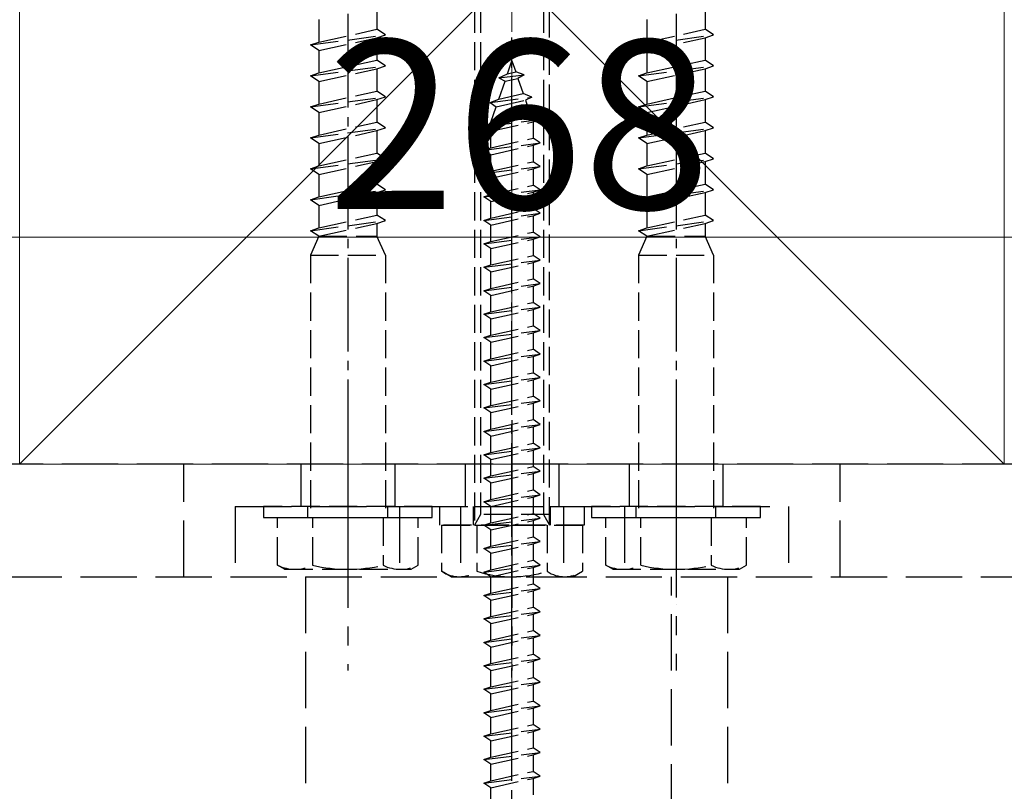
# Model space of a CAD drawing. Extents: x 0 to 2100, y 0 to 3134.
# Drawn here: x 1176 to 1281, y 827 to 910 of the extents above; entities that cross this region are included whole.
import ezdxf

# ---------------------------------------------------------------- set-up
doc = ezdxf.new("R2010")
doc.units = 0
doc.linetypes.add('YCENTER_1', pattern=[13, 10, -1, 1, -1])
doc.linetypes.add('YHIDDEN_1', pattern=[4, 3, -1])
for name, color, linetype, lineweight in [('YKK_12', 2, 'CONTINUOUS', 13), ('YKK_13', 4, 'CONTINUOUS', 30), ('YKK_D', 6, 'CONTINUOUS', 13), ('YSS_K', 3, 'CONTINUOUS', 13)]:
    doc.layers.add(name, color=color, linetype=linetype, lineweight=lineweight)
doc.styles.add('text-b', font='txt')

msp = doc.modelspace()

# ---------------------------------------------------------------- linework, layer by layer
at = {"layer": 'YKK_12', "linetype": 'YCENTER_1', "ltscale": 3}
msp.add_line((1228.7, 173.34), (1228.7, 1088.24), dxfattribs=at)
at = {"layer": 'YKK_13', "linetype": 'YHIDDEN_1'}
for p, q in [((1224.7, 967.25), (1224.7, 855.75)), ((1225.35, 967.25), (1225.35, 856.87)), ((1232.06, 967.25), (1232.06, 856.87)), ((1232.7, 855.75), (1232.7, 967.25)), ((1214.3, 911.02), (1214.3, 908.62)), ((1249.3, 911.02), (1249.3, 908.62)), ((1208.1, 909.65), (1208.1, 907.25)), ((1243.1, 909.65), (1243.1, 907.25)), ((1208.1, 907.25), (1214.3, 908.62)), ((1215.2, 908.02), (1214.3, 908.62)), ((1243.1, 907.25), (1249.3, 908.62)), ((1250.2, 908.02), (1249.3, 908.62)), ((1207.2, 906.95), (1215.2, 908.02)), ((1207.2, 906.95), (1208.1, 907.25)), ((1208.1, 906.35), (1214.3, 907.72)), ((1214.3, 907.72), (1215.2, 908.02)), ((1214.3, 907.72), (1214.3, 905.34)), ((1242.2, 906.95), (1250.2, 908.02)), ((1242.2, 906.95), (1243.1, 907.25)), ((1243.1, 906.35), (1249.3, 907.72)), ((1249.3, 907.72), (1250.2, 908.02)), ((1249.3, 907.72), (1249.3, 905.34)), ((1208.1, 906.35), (1207.2, 906.95)), ((1208.1, 906.35), (1208.1, 903.97)), ((1243.1, 906.35), (1242.2, 906.95)), ((1243.1, 906.35), (1243.1, 903.97)), ((1208.1, 903.97), (1214.3, 905.34)), ((1215.2, 904.74), (1214.3, 905.34)), ((1228.24, 903.89), (1228.7, 905.25)), ((1228.7, 905.25), (1229.1, 904.09)), ((1243.1, 903.97), (1249.3, 905.34)), ((1250.2, 904.74), (1249.3, 905.34)), ((1207.2, 903.67), (1215.2, 904.74)), ((1208.1, 903.05), (1214.3, 904.42)), ((1214.3, 904.42), (1215.2, 904.72)), ((1214.3, 904.42), (1214.3, 902.02)), ((1215.2, 904.72), (1215.2, 904.74)), ((1228.24, 903.89), (1229.1, 904.09)), ((1230, 903.78), (1229.1, 904.09)), ((1242.2, 903.67), (1250.2, 904.74)), ((1243.1, 903.05), (1249.3, 904.42)), ((1249.3, 904.42), (1250.2, 904.72)), ((1249.3, 904.42), (1249.3, 902.02)), ((1250.2, 904.72), (1250.2, 904.74)), ((1207.2, 903.67), (1208.1, 903.97)), ((1207.2, 903.65), (1207.2, 903.67)), ((1208.1, 903.05), (1207.2, 903.65)), ((1208.1, 903.05), (1208.1, 900.65)), ((1227.29, 903.44), (1228.24, 903.89)), ((1227.29, 903.44), (1230, 903.78)), ((1227.29, 903.44), (1227.96, 903.08)), ((1227.31, 901.19), (1227.96, 903.08)), ((1227.96, 903.08), (1229.34, 903.39)), ((1230, 903.78), (1229.34, 903.39)), ((1229.34, 903.39), (1229.9, 901.76)), ((1242.2, 903.67), (1243.1, 903.97)), ((1242.2, 903.65), (1242.2, 903.67)), ((1243.1, 903.05), (1242.2, 903.65)), ((1243.1, 903.05), (1243.1, 900.65)), ((1208.1, 900.65), (1214.3, 902.02)), ((1215.2, 901.42), (1214.3, 902.02)), ((1243.1, 900.65), (1249.3, 902.02)), ((1250.2, 901.42), (1249.3, 902.02)), ((1207.2, 900.35), (1215.2, 901.42)), ((1208.1, 899.75), (1214.3, 901.12)), ((1214.3, 901.12), (1215.2, 901.42)), ((1214.3, 901.12), (1214.3, 898.72)), ((1226.39, 900.83), (1230.83, 901.39)), ((1226.39, 900.83), (1227.31, 901.19)), ((1227.03, 900.37), (1230.14, 901.07)), ((1227.31, 901.19), (1229.9, 901.76)), ((1230.83, 901.39), (1229.9, 901.76)), ((1230.83, 901.39), (1230.14, 901.07)), ((1230.14, 901.07), (1230.7, 899.44)), ((1242.2, 900.35), (1250.2, 901.42)), ((1243.1, 899.75), (1249.3, 901.12)), ((1249.3, 901.12), (1250.2, 901.42)), ((1249.3, 901.12), (1249.3, 898.72)), ((1207.2, 900.35), (1208.1, 900.65)), ((1208.1, 899.75), (1207.2, 900.35)), ((1226.39, 900.83), (1227.03, 900.37)), ((1226.45, 898.71), (1227.03, 900.37)), ((1242.2, 900.35), (1243.1, 900.65)), ((1243.1, 899.75), (1242.2, 900.35)), ((1208.1, 899.75), (1208.1, 897.35)), ((1225.7, 898.25), (1231.7, 899)), ((1226.45, 898.5), (1230.95, 899.5)), ((1231.7, 899), (1230.95, 899.5)), ((1230.95, 898.75), (1231.7, 899)), ((1243.1, 899.75), (1243.1, 897.35)), ((1207.2, 897.05), (1215.2, 898.12)), ((1208.1, 897.35), (1214.3, 898.72)), ((1208.1, 896.45), (1214.3, 897.82)), ((1215.2, 898.12), (1214.3, 898.72)), ((1214.3, 897.82), (1215.2, 898.12)), ((1214.3, 897.82), (1214.3, 895.42)), ((1225.7, 898.25), (1226.45, 898.5)), ((1226.45, 897.75), (1225.7, 898.25)), ((1226.45, 897.75), (1230.95, 898.75)), ((1226.45, 898.5), (1226.45, 898.71)), ((1230.94, 898.74), (1230.95, 898.71)), ((1230.95, 898.71), (1230.95, 897)), ((1242.2, 897.05), (1250.2, 898.12)), ((1243.1, 897.35), (1249.3, 898.72)), ((1243.1, 896.45), (1249.3, 897.82)), ((1250.2, 898.12), (1249.3, 898.72)), ((1249.3, 897.82), (1250.2, 898.12)), ((1249.3, 897.82), (1249.3, 895.42)), ((1207.2, 897.05), (1208.1, 897.35)), ((1208.1, 896.45), (1207.2, 897.05)), ((1226.45, 896), (1226.45, 897.75)), ((1226.45, 896), (1230.95, 897)), ((1231.7, 896.5), (1230.95, 897)), ((1242.2, 897.05), (1243.1, 897.35)), ((1243.1, 896.45), (1242.2, 897.05)), ((1208.1, 896.45), (1208.1, 894.05)), ((1225.7, 895.75), (1231.7, 896.5)), ((1225.7, 895.75), (1226.45, 896)), ((1226.45, 895.25), (1225.7, 895.75)), ((1226.45, 895.25), (1230.95, 896.25)), ((1230.95, 896.25), (1231.7, 896.5)), ((1230.95, 896.25), (1230.95, 894.5)), ((1243.1, 896.45), (1243.1, 894.05)), ((1207.2, 893.75), (1215.2, 894.82)), ((1208.1, 894.05), (1214.3, 895.42)), ((1215.2, 894.82), (1214.3, 895.42)), ((1214.3, 894.52), (1215.2, 894.82)), ((1226.45, 893.5), (1226.45, 895.25)), ((1242.2, 893.75), (1250.2, 894.82)), ((1243.1, 894.05), (1249.3, 895.42)), ((1250.2, 894.82), (1249.3, 895.42)), ((1249.3, 894.52), (1250.2, 894.82)), ((1207.2, 893.75), (1208.1, 894.05)), ((1208.1, 893.15), (1207.2, 893.75)), ((1208.1, 893.15), (1214.3, 894.52)), ((1214.3, 894.52), (1214.3, 892.12)), ((1225.7, 893.25), (1231.7, 894)), ((1226.45, 893.5), (1230.95, 894.5)), ((1226.45, 892.75), (1230.95, 893.75)), ((1231.7, 894), (1230.95, 894.5)), ((1230.95, 893.75), (1231.7, 894)), ((1230.95, 893.75), (1230.95, 892)), ((1242.2, 893.75), (1243.1, 894.05)), ((1243.1, 893.15), (1242.2, 893.75)), ((1243.1, 893.15), (1249.3, 894.52)), ((1249.3, 894.52), (1249.3, 892.12)), ((1208.1, 893.15), (1208.1, 890.75)), ((1225.7, 893.25), (1226.45, 893.5)), ((1226.45, 892.75), (1225.7, 893.25)), ((1226.45, 891), (1226.45, 892.75)), ((1243.1, 893.15), (1243.1, 890.75)), ((1207.2, 890.45), (1215.2, 891.52)), ((1208.1, 890.75), (1214.3, 892.12)), ((1215.2, 891.52), (1214.3, 892.12)), ((1214.3, 891.22), (1215.2, 891.52)), ((1225.7, 890.75), (1231.7, 891.5)), ((1226.45, 891), (1230.95, 892)), ((1231.7, 891.5), (1230.95, 892)), ((1230.95, 891.25), (1231.7, 891.5)), ((1242.2, 890.45), (1250.2, 891.52)), ((1243.1, 890.75), (1249.3, 892.12)), ((1250.2, 891.52), (1249.3, 892.12)), ((1249.3, 891.22), (1250.2, 891.52)), ((1207.2, 890.45), (1208.1, 890.75)), ((1208.1, 889.85), (1207.2, 890.45)), ((1208.1, 889.85), (1214.3, 891.22)), ((1214.3, 891.22), (1214.3, 888.82)), ((1225.7, 890.75), (1226.45, 891)), ((1226.45, 890.25), (1225.7, 890.75)), ((1226.45, 890.25), (1230.95, 891.25)), ((1230.95, 891.25), (1230.95, 889.5)), ((1242.2, 890.45), (1243.1, 890.75)), ((1243.1, 889.85), (1242.2, 890.45)), ((1243.1, 889.85), (1249.3, 891.22)), ((1249.3, 891.22), (1249.3, 888.82)), ((1208.1, 889.85), (1208.1, 887.45)), ((1226.45, 888.5), (1226.45, 890.25)), ((1226.45, 888.5), (1230.95, 889.5)), ((1231.7, 889), (1230.95, 889.5)), ((1243.1, 889.85), (1243.1, 887.45)), ((1208.1, 887.45), (1214.3, 888.82)), ((1215.2, 888.22), (1214.3, 888.82)), ((1225.7, 888.25), (1231.7, 889)), ((1225.7, 888.25), (1226.45, 888.5)), ((1226.45, 887.75), (1230.95, 888.75)), ((1230.95, 888.75), (1231.7, 889)), ((1230.95, 888.75), (1230.95, 887)), ((1243.1, 887.45), (1249.3, 888.82)), ((1250.2, 888.22), (1249.3, 888.82)), ((1207.2, 887.15), (1215.2, 888.22)), ((1207.2, 887.15), (1208.1, 887.45)), ((1208.1, 886.55), (1214.3, 887.92)), ((1214.3, 887.92), (1215.2, 888.22)), ((1214.3, 887.92), (1214.3, 886.55)), ((1226.45, 887.75), (1225.7, 888.25)), ((1226.45, 886), (1226.45, 887.75)), ((1242.2, 887.15), (1250.2, 888.22)), ((1242.2, 887.15), (1243.1, 887.45)), ((1243.1, 886.55), (1249.3, 887.92)), ((1249.3, 887.92), (1250.2, 888.22)), ((1249.3, 887.92), (1249.3, 886.55)), ((1208.1, 886.55), (1207.2, 887.15)), ((1208.1, 886.55), (1207.2, 884.55)), ((1208.1, 886.55), (1214.3, 886.55)), ((1215.2, 884.55), (1214.3, 886.55)), ((1225.7, 885.75), (1231.7, 886.5)), ((1226.45, 886), (1230.95, 887)), ((1226.45, 885.25), (1230.95, 886.25)), ((1231.7, 886.5), (1230.95, 887)), ((1230.95, 886.25), (1231.7, 886.5)), ((1230.95, 886.25), (1230.95, 884.5)), ((1243.1, 886.55), (1242.2, 887.15)), ((1243.1, 886.55), (1242.2, 884.55)), ((1243.1, 886.55), (1249.3, 886.55)), ((1250.2, 884.55), (1249.3, 886.55)), ((1225.7, 885.75), (1226.45, 886)), ((1226.45, 885.25), (1225.7, 885.75)), ((1226.45, 883.5), (1226.45, 885.25)), ((1207.2, 884.55), (1215.2, 884.55)), ((1207.2, 884.55), (1207.2, 856.55)), ((1215.2, 884.55), (1215.2, 856.55)), ((1226.45, 883.5), (1230.95, 884.5)), ((1231.7, 884), (1230.95, 884.5)), ((1242.2, 884.55), (1250.2, 884.55)), ((1242.2, 884.55), (1242.2, 856.55)), ((1250.2, 884.55), (1250.2, 856.55)), ((1225.7, 883.25), (1231.7, 884)), ((1225.7, 883.25), (1226.45, 883.5)), ((1226.45, 882.75), (1225.7, 883.25)), ((1226.45, 882.75), (1230.95, 883.75)), ((1230.95, 883.75), (1231.7, 884)), ((1230.95, 883.75), (1230.95, 882)), ((1226.45, 881), (1226.45, 882.75)), ((1225.7, 880.75), (1231.7, 881.5)), ((1225.7, 880.75), (1226.45, 881)), ((1226.45, 881), (1230.95, 882)), ((1226.45, 880.25), (1230.95, 881.25)), ((1231.7, 881.5), (1230.95, 882)), ((1230.95, 881.25), (1231.7, 881.5)), ((1230.95, 881.25), (1230.95, 879.5)), ((1226.45, 880.25), (1225.7, 880.75)), ((1226.45, 878.5), (1226.45, 880.25)), ((1225.7, 878.25), (1231.7, 879)), ((1226.45, 878.5), (1230.95, 879.5)), ((1231.7, 879), (1230.95, 879.5)), ((1230.95, 878.75), (1231.7, 879)), ((1225.7, 878.25), (1226.45, 878.5)), ((1226.45, 877.75), (1225.7, 878.25)), ((1226.45, 877.75), (1230.95, 878.75)), ((1230.95, 878.75), (1230.95, 877)), ((1226.45, 876), (1226.45, 877.75)), ((1226.45, 876), (1230.95, 877)), ((1231.7, 876.5), (1230.95, 877)), ((1225.7, 875.75), (1231.7, 876.5)), ((1225.7, 875.75), (1226.45, 876)), ((1226.45, 875.25), (1225.7, 875.75)), ((1226.45, 875.25), (1230.95, 876.25)), ((1230.95, 876.25), (1231.7, 876.5)), ((1230.95, 876.25), (1230.95, 874.5)), ((1226.45, 873.5), (1226.45, 875.25)), ((1225.7, 873.25), (1231.7, 874)), ((1226.45, 873.5), (1230.95, 874.5)), ((1226.45, 872.75), (1230.95, 873.75)), ((1231.7, 874), (1230.95, 874.5)), ((1230.95, 873.75), (1231.7, 874)), ((1230.95, 873.75), (1230.95, 872)), ((1225.7, 873.25), (1226.45, 873.5)), ((1226.45, 872.75), (1225.7, 873.25)), ((1226.45, 871), (1226.45, 872.75)), ((1226.45, 871), (1230.95, 872)), ((1231.7, 871.5), (1230.95, 872)), ((1225.7, 870.75), (1231.7, 871.5)), ((1225.7, 870.75), (1226.45, 871)), ((1226.45, 870.25), (1225.7, 870.75)), ((1226.45, 870.25), (1230.95, 871.25)), ((1230.95, 871.25), (1231.7, 871.5)), ((1230.95, 871.25), (1230.95, 869.5)), ((1226.45, 868.5), (1226.45, 870.25)), ((1226.45, 868.5), (1230.95, 869.5)), ((1231.7, 869), (1230.95, 869.5)), ((1225.7, 868.25), (1231.7, 869)), ((1225.7, 868.25), (1226.45, 868.5)), ((1226.45, 867.75), (1230.95, 868.75)), ((1230.95, 868.75), (1231.7, 869)), ((1230.95, 868.75), (1230.95, 867)), ((1226.45, 867.75), (1225.7, 868.25)), ((1226.45, 866), (1226.45, 867.75)), ((1225.7, 865.75), (1231.7, 866.5)), ((1226.45, 866), (1230.95, 867)), ((1231.7, 866.5), (1230.95, 867)), ((1230.95, 866.25), (1231.7, 866.5)), ((1225.7, 865.75), (1226.45, 866)), ((1226.45, 865.25), (1225.7, 865.75)), ((1226.45, 865.25), (1230.95, 866.25)), ((1226.45, 863.5), (1226.45, 865.25)), ((1230.95, 866.25), (1230.95, 864.5)), ((1226.45, 863.5), (1230.95, 864.5)), ((1231.7, 864), (1230.95, 864.5)), ((1225.7, 863.25), (1231.7, 864)), ((1225.7, 863.25), (1226.45, 863.5)), ((1226.45, 862.75), (1225.7, 863.25)), ((1226.45, 862.75), (1230.95, 863.75)), ((1230.95, 863.75), (1231.7, 864)), ((1230.95, 863.75), (1230.95, 862)), ((1226.45, 861), (1226.45, 862.75)), ((1225.7, 860.75), (1231.7, 861.5)), ((1226.45, 861), (1230.95, 862)), ((1226.45, 860.25), (1230.95, 861.25)), ((1231.7, 861.5), (1230.95, 862)), ((1230.95, 861.25), (1231.7, 861.5)), ((1230.95, 861.25), (1230.95, 859.5)), ((1225.7, 860.75), (1226.45, 861)), ((1226.45, 860.25), (1225.7, 860.75)), ((1226.45, 858.5), (1226.45, 860.25)), ((1225.7, 858.25), (1231.7, 859)), ((1226.45, 858.5), (1230.95, 859.5)), ((1231.7, 859), (1230.95, 859.5)), ((1230.95, 858.75), (1231.7, 859)), ((1225.7, 858.25), (1226.45, 858.5)), ((1226.45, 857.75), (1225.7, 858.25)), ((1226.45, 857.75), (1230.95, 858.75)), ((1230.95, 858.75), (1230.95, 857)), ((1220.2, 857.75), (1202.2, 857.75)), ((1202.2, 857.75), (1202.2, 856.55)), ((1206.95, 856.55), (1206.95, 857.75)), ((1215.45, 856.55), (1215.45, 857.75)), ((1220.2, 856.55), (1220.2, 857.75)), ((1221, 855.75), (1221, 857.75)), ((1221, 857.75), (1236.4, 857.75)), ((1224.6, 855.75), (1224.6, 857.75)), ((1232.7, 856.87), (1224.7, 856.87)), ((1225.35, 856.87), (1224.7, 855.75)), ((1226.45, 856), (1226.45, 857.75)), ((1226.45, 856), (1230.95, 857)), ((1231.7, 856.5), (1230.95, 857)), ((1232.06, 856.87), (1232.7, 855.75)), ((1232.8, 855.75), (1232.8, 857.75)), ((1236.4, 857.75), (1236.4, 855.75)), ((1255.2, 857.75), (1237.2, 857.75)), ((1237.2, 857.75), (1237.2, 856.55)), ((1241.95, 856.55), (1241.95, 857.75)), ((1250.45, 856.55), (1250.45, 857.75)), ((1255.2, 856.55), (1255.2, 857.75)), ((1202.2, 856.55), (1220.2, 856.55)), ((1203.7, 851.48), (1203.7, 856.55)), ((1203.7, 856.55), (1218.7, 856.55)), ((1207.45, 851.48), (1207.45, 856.55)), ((1214.96, 856.55), (1214.96, 851.48)), ((1218.7, 851.48), (1218.7, 856.55)), ((1225.7, 855.75), (1231.7, 856.5)), ((1225.7, 855.75), (1226.45, 856)), ((1226.45, 855.25), (1230.95, 856.25)), ((1230.95, 856.25), (1231.7, 856.5)), ((1230.95, 856.25), (1230.95, 854.5)), ((1237.2, 856.55), (1255.2, 856.55)), ((1238.7, 851.48), (1238.7, 856.55)), ((1238.7, 856.55), (1253.7, 856.55)), ((1242.45, 851.48), (1242.45, 856.55)), ((1249.96, 856.55), (1249.96, 851.48)), ((1253.7, 851.48), (1253.7, 856.55)), ((1236.4, 855.75), (1221, 855.75)), ((1221.2, 855.75), (1221.2, 850.83)), ((1221.2, 855.75), (1236.21, 855.75)), ((1224.7, 855.75), (1232.7, 855.75)), ((1224.95, 855.75), (1224.95, 850.83)), ((1226.45, 855.25), (1225.7, 855.75)), ((1226.45, 853.5), (1226.45, 855.25)), ((1232.46, 855.75), (1232.46, 850.83)), ((1236.21, 855.75), (1236.21, 850.83)), ((1225.7, 853.25), (1231.7, 854)), ((1226.45, 853.5), (1230.95, 854.5)), ((1226.45, 852.75), (1230.95, 853.75)), ((1231.7, 854), (1230.95, 854.5)), ((1230.95, 853.75), (1231.7, 854)), ((1230.95, 853.75), (1230.95, 852)), ((1225.7, 853.25), (1226.45, 853.5)), ((1226.45, 852.75), (1225.7, 853.25)), ((1226.45, 851), (1226.45, 852.75)), ((1226.45, 851), (1230.95, 852)), ((1231.7, 851.5), (1230.95, 852)), ((1204.45, 851.05), (1203.7, 851.48)), ((1204.45, 851.05), (1217.95, 851.05)), ((1217.95, 851.05), (1218.7, 851.48)), ((1222.2, 850.25), (1221.2, 850.83)), ((1225.7, 850.75), (1231.7, 851.5)), ((1225.7, 850.75), (1226.45, 851)), ((1226.45, 850.25), (1225.7, 850.75)), ((1226.45, 850.25), (1230.95, 851.25)), ((1230.95, 851.25), (1231.7, 851.5)), ((1230.95, 851.25), (1230.95, 849.5)), ((1235.2, 850.25), (1236.21, 850.83)), ((1239.45, 851.05), (1238.7, 851.48)), ((1239.45, 851.05), (1252.95, 851.05)), ((1252.95, 851.05), (1253.7, 851.48)), ((1222.2, 850.25), (1235.2, 850.25)), ((1226.45, 848.5), (1226.45, 850.25)), ((1226.45, 848.5), (1230.95, 849.5)), ((1231.7, 849), (1230.95, 849.5)), ((1225.7, 848.25), (1231.7, 849)), ((1225.7, 848.25), (1226.45, 848.5)), ((1226.45, 847.75), (1230.95, 848.75)), ((1230.95, 848.75), (1231.7, 849)), ((1230.95, 848.75), (1230.95, 847)), ((1226.45, 847.75), (1225.7, 848.25)), ((1226.45, 846), (1226.45, 847.75)), ((1225.7, 845.75), (1231.7, 846.5)), ((1226.45, 846), (1230.95, 847)), ((1231.7, 846.5), (1230.95, 847)), ((1230.95, 846.25), (1231.7, 846.5)), ((1225.7, 845.75), (1226.45, 846)), ((1226.45, 845.25), (1225.7, 845.75)), ((1226.45, 845.25), (1230.95, 846.25)), ((1230.95, 846.25), (1230.95, 844.5)), ((1226.45, 843.5), (1226.45, 845.25)), ((1226.45, 843.5), (1230.95, 844.5)), ((1231.7, 844), (1230.95, 844.5)), ((1225.7, 843.25), (1231.7, 844)), ((1225.7, 843.25), (1226.45, 843.5)), ((1226.45, 842.75), (1225.7, 843.25)), ((1226.45, 842.75), (1230.95, 843.75)), ((1230.95, 843.75), (1231.7, 844)), ((1230.95, 843.75), (1230.95, 842)), ((1226.45, 841), (1226.45, 842.75)), ((1225.7, 840.75), (1231.7, 841.5)), ((1226.45, 841), (1230.95, 842)), ((1226.45, 840.25), (1230.95, 841.25)), ((1231.7, 841.5), (1230.95, 842)), ((1230.95, 841.25), (1231.7, 841.5)), ((1230.95, 841.25), (1230.95, 839.5)), ((1225.7, 840.75), (1226.45, 841)), ((1226.45, 840.25), (1225.7, 840.75)), ((1226.45, 838.5), (1226.45, 840.25)), ((1225.7, 838.25), (1231.7, 839)), ((1226.45, 838.5), (1230.95, 839.5)), ((1231.7, 839), (1230.95, 839.5)), ((1230.95, 838.75), (1231.7, 839)), ((1225.7, 838.25), (1226.45, 838.5)), ((1226.45, 837.75), (1225.7, 838.25)), ((1226.45, 837.75), (1230.95, 838.75)), ((1230.95, 838.75), (1230.95, 837)), ((1226.45, 836), (1226.45, 837.75)), ((1226.45, 836), (1230.95, 837)), ((1231.7, 836.5), (1230.95, 837)), ((1225.7, 835.75), (1231.7, 836.5)), ((1225.7, 835.75), (1226.45, 836)), ((1226.45, 835.25), (1230.95, 836.25)), ((1230.95, 836.25), (1231.7, 836.5)), ((1230.95, 836.25), (1230.95, 834.5)), ((1226.45, 835.25), (1225.7, 835.75)), ((1226.45, 833.5), (1226.45, 835.25)), ((1225.7, 833.25), (1231.7, 834)), ((1226.45, 833.5), (1230.95, 834.5)), ((1226.45, 832.75), (1230.95, 833.75)), ((1231.7, 834), (1230.95, 834.5)), ((1230.95, 833.75), (1231.7, 834)), ((1230.95, 833.75), (1230.95, 832)), ((1225.7, 833.25), (1226.45, 833.5)), ((1226.45, 832.75), (1225.7, 833.25)), ((1226.45, 831), (1226.45, 832.75)), ((1226.45, 831), (1230.95, 832)), ((1231.7, 831.5), (1230.95, 832)), ((1225.7, 830.75), (1231.7, 831.5)), ((1225.7, 830.75), (1226.45, 831)), ((1226.45, 830.25), (1225.7, 830.75)), ((1226.45, 830.25), (1230.95, 831.25)), ((1230.95, 831.25), (1231.7, 831.5)), ((1230.95, 831.25), (1230.95, 829.5)), ((1226.45, 828.5), (1226.45, 830.25)), ((1225.7, 828.25), (1231.7, 829)), ((1225.7, 828.25), (1226.45, 828.5)), ((1226.45, 828.5), (1230.95, 829.5)), ((1226.45, 827.75), (1230.95, 828.75)), ((1231.7, 829), (1230.95, 829.5)), ((1230.95, 828.75), (1231.7, 829)), ((1230.95, 828.75), (1230.95, 827)), ((1226.45, 827.75), (1225.7, 828.25)), ((1226.45, 826), (1226.45, 827.75))]:
    msp.add_line(p, q, dxfattribs=at)
at = {"layer": 'YKK_13', "linetype": 'YCENTER_1'}
for p, q in [((1211.2, 949.27), (1211.2, 847.24)), ((1246.2, 949.27), (1246.2, 847.24)), ((1228.7, 789.5), (1228.7, 907.75))]:
    msp.add_line(p, q, dxfattribs=at)
at = {"layer": 'YKK_13', "linetype": 'YCENTER_1', "ltscale": 2}
for p, q in [((1246.2, 868.03), (1246.2, 840.25)), ((1211.2, 866.93), (1211.2, 840.25)), ((1228.7, 866.93), (1228.7, 840.25))]:
    msp.add_line(p, q, dxfattribs=at)
at = {"layer": 'YKK_13', "linetype": 'YHIDDEN_1', "ltscale": 2}
for p, q in [((1362.7, 862.25), (1094.7, 862.25)), ((1193.7, 850.25), (1193.7, 862.25)), ((1206.2, 862.25), (1206.2, 857.75)), ((1216.2, 862.25), (1216.2, 857.75)), ((1223.7, 862.25), (1223.7, 857.75)), ((1233.7, 862.25), (1233.7, 857.75)), ((1241.2, 862.25), (1241.2, 857.75)), ((1251.2, 862.25), (1251.2, 857.75)), ((1263.7, 850.25), (1263.7, 862.25)), ((1199.2, 857.75), (1199.2, 850.25)), ((1199.2, 857.75), (1223.2, 857.75)), ((1216.7, 857.75), (1216.7, 850.25)), ((1216.7, 857.75), (1240.7, 857.75)), ((1223.2, 857.75), (1223.2, 850.25)), ((1234.2, 857.75), (1234.2, 850.25)), ((1234.2, 857.75), (1258.2, 857.75)), ((1240.7, 857.75), (1240.7, 850.25)), ((1258.2, 857.75), (1258.2, 850.25)), ((1094.7, 850.25), (1362.7, 850.25)), ((1206.7, 850.25), (1206.7, 512.25)), ((1245.7, 512.25), (1245.7, 850.25)), ((1251.7, 850.25), (1251.7, 512.25))]:
    msp.add_line(p, q, dxfattribs=at)
at = {"layer": 'YKK_13', "linetype": 'YHIDDEN_1'}
for centre, radius, start, end in [((1205.58, 855.3), 4.26, 243.9362, 296.0638), ((1211.2, 867.57), 16.53, 256.8554, 283.1446), ((1216.83, 855.3), 4.26, 243.9362, 296.0638), ((1223.08, 853.57), 3.32, 235.6158, 304.3842), ((1228.7, 862.67), 12.42, 252.412, 287.588), ((1234.33, 853.57), 3.32, 235.6158, 304.3842), ((1240.58, 855.3), 4.26, 243.9362, 296.0638), ((1246.2, 867.57), 16.53, 256.8554, 283.1446), ((1251.83, 855.3), 4.26, 243.9362, 296.0638)]:
    msp.add_arc(centre, radius, start, end, dxfattribs=at)
at = {"layer": 'YKK_D'}
msp.add_line((1094.7, 886.47), (1362.7, 886.47), dxfattribs=at)
at = {"layer": 'YSS_K'}
for p, q in [((1176.2, 967.25), (1176.2, 862.25)), ((1281.2, 967.25), (1176.2, 862.25)), ((1176.2, 967.25), (1281.2, 862.25)), ((1281.2, 862.25), (1281.2, 967.25)), ((2029.7, 862.25), (427.7, 862.25)), ((1176.2, 862.25), (1281.2, 862.25))]:
    msp.add_line(p, q, dxfattribs=at)

# ---------------------------------------------------------------- texts
at = {"layer": 'YKK_D', "style": 'text-b'}
msp.add_text('268', height=18, dxfattribs=at).set_placement((1209.02, 889.47))

doc.saveas('drawing.dxf')
